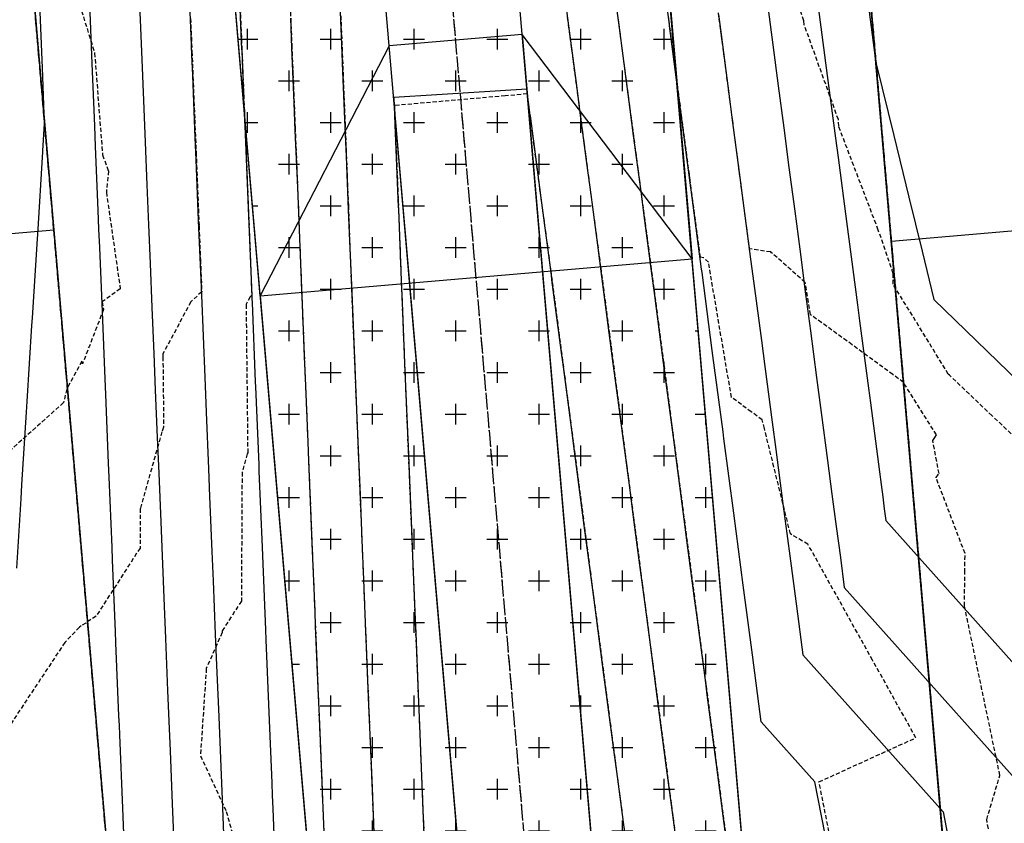
# Model space of a CAD drawing. Extents: x 2220570 to 2223949, y 13766175 to 13774011.
# Drawn here: x 2221524 to 2221584, y 13769880 to 13769929 of the extents above; entities that cross this region are included whole.
import ezdxf

# ---------------------------------------------------------------- set-up
doc = ezdxf.new("R2010")
doc.units = 0
doc.header["$MEASUREMENT"] = 0
doc.linetypes.add('CENTER2', pattern=[1.125, 0.75, -0.125, 0.125, -0.125])
doc.linetypes.add('HIDDEN', pattern=[0.375, 0.25, -0.125])
for name, color, linetype in [('C-U03A-BOUND-PLAT', 13, 'Continuous'), ('C-U03A-DRN', 13, 'Continuous'), ('C-U03A-DRN-CL', 13, 'CENTER2'), ('C-U03A-DRN-CONC-REM-HATCH', 13, 'Continuous'), ('C-U03A-DRN-CONC-REMOVE', 13, 'Continuous'), ('C-U03A-DRN-ERTH', 13, 'Continuous'), ('C-U03A-DRN-EXTENSION', 13, 'Continuous'), ('C-U03A-ESMT-OFFLOT', 13, 'HIDDEN'), ('C-U03A-ESMT-OFFLOT-EXTENSION', 13, 'HIDDEN'), ('C-U03A-STR-SWLK-HATCH', 13, 'Continuous'), ('C-U03B-DRN-CL', 1, 'CENTER2'), ('C-U03B-LOT', 7, 'Continuous'), ('C-U03B-STR-SDWK-HATCH', 244, 'Continuous'), ('C-U03STR-DRN', 13, 'Continuous'), ('C-U03STR-STR-SWLK-HATCH', 13, 'Continuous')]:
    doc.layers.add(name, color=color, linetype=linetype)
pattern_1 = [(50, (5e-10, 0), (7.172601826, -0.6275213498), [0.75, -8.25]), (355, (5e-10, 0), (-1.387513336, 7.521921337), [0.6, -6.6]), (100.45144446, (0.598, -0.052), (5.7850884673, 6.8943999097), [0.63740192, -7.01142112]), (46.1842, (5e-10, 2), (10.6724133067, -1.655192808), [1.125, -12.375]), (96.63563549, (0.889, 1.862), (9.346619457, 9.741186008), [0.95610342, -10.5171376]), (351.18416399, (5e-10, 2), (9.3466194505, 9.741186003), [0.9, -9.90000001]), (21, (1, 1.5), (5.9690705212, -4.0261889067), [0.75, -8.25]), (326, (1, 1.5), (2.4331533192, 7.2515004505), [0.6, -6.6]), (71.45144474, (1.4974, 1.1645), (8.4022237673, 3.225311528), [0.6374019, -7.01142112]), (37.5, (5e-10, 0), (0.12159855317, 3.3289385383), [0, -6.52, 0, -6.7, 0, -6.625]), (7.5, (5e-10, 0), (2.6306953744, 3.9441171188), [0, -3.82, 0, -6.37, 0, -2.525]), (327.5, (-2.23, 0), (5.3382243617, -0.22554871734), [0, -2.5, 0, -7.8, 0, -10.35]), (317.5, (-3.23, 0), (5.8318616934, 1.0010498233), [0, -3.25, 0, -5.18, 0, -7.35])]

# ---------------------------------------------------------------- blocks, each defined once
blk = doc.blocks.new('*U852')
at = {"color": 14, "linetype": 'HIDDEN', "lineweight": -3}
for points, elevation in [([(2221585.584, 13769902.28), (2221582.8, 13769904.913), (2221580.25, 13769907.336), (2221580.179, 13769907.403), (2221576.862, 13769912.807), (2221576.879, 13769913.445), (2221575.978, 13769916.05), (2221573.602, 13769922.271), (2221573.583, 13769922.672), (2221571.536, 13769928.367), (2221571.518, 13769928.598), (2221570.367, 13769932.05)], 834), ([(2221523.938, 13769947.879), (2221524.652, 13769943.572), (2221526.322, 13769940.808), (2221526.389, 13769939.277), (2221526.525, 13769936.172), (2221527.026, 13769933.737), (2221527.293, 13769932.07), (2221528.964, 13769926.666), (2221529.437, 13769920.554), (2221529.792, 13769919.595), (2221529.668, 13769918.311), (2221530.499, 13769912.524), (2221529.414, 13769911.741), (2221529.5, 13769911.288), (2221529.499, 13769911.287), (2221528.242, 13769908.026), (2221528.204, 13769908.175), (2221527.292, 13769906.504), (2221527.104, 13769905.699), (2221521.056, 13769900.274)], 834), ([(2221582.586, 13769880.135), (2221582.482, 13769880.681), (2221583.275, 13769883.335), (2221581.149, 13769893.5), (2221581.17, 13769895.517), (2221581.182, 13769896.648), (2221579.446, 13769901.191), (2221579.445, 13769901.195), (2221579.621, 13769901.434), (2221579.243, 13769903.422), (2221579.367, 13769903.607), (2221579.472, 13769903.762), (2221577.49, 13769906.905), (2221576.852, 13769907.374), (2221574.408, 13769909.169), (2221571.918, 13769910.968), (2221571.588, 13769912.906), (2221569.581, 13769914.689), (2221569.529, 13769914.735), (2221569.529, 13769914.735), (2221568.258, 13769914.914), (2221568.258, 13769914.915), (2221568.086, 13769916.198), (2221567.654, 13769919.482), (2221567.459, 13769920.958), (2221567.228, 13769922.712), (2221566.845, 13769925.622), (2221566.568, 13769927.724), (2221566.254, 13769930.115)], 833), ([(2221534.72, 13769928.741), (2221534.802, 13769926.753), (2221534.879, 13769924.875), (2221534.97, 13769922.663), (2221535.051, 13769920.687), (2221535.143, 13769918.438), (2221535.231, 13769916.288), (2221535.311, 13769914.247), (2221535.389, 13769912.346), (2221534.735, 13769911.739), (2221533.06, 13769908.615), (2221533.059, 13769908.613), (2221533.061, 13769908.431), (2221533.106, 13769904.223), (2221532.999, 13769903.935), (2221531.702, 13769899.34), (2221531.689, 13769896.974), (2221529.055, 13769892.885), (2221528.163, 13769892.3), (2221528.047, 13769892.224), (2221527.176, 13769891.311), (2221523.671, 13769886.022)], 833), ([(2221573.538, 13769877.39), (2221572.421, 13769882.946), (2221578.232, 13769885.588), (2221575.635, 13769890.245), (2221571.758, 13769897.198), (2221570.703, 13769897.826), (2221569.145, 13769904.133), (2221569.014, 13769904.664), (2221568.362, 13769905.142), (2221567.772, 13769905.576), (2221567.171, 13769906.011), (2221565.791, 13769914.121), (2221565.5, 13769914.381), (2221565.492, 13769914.387), (2221565.492, 13769914.388), (2221565.309, 13769914.414), (2221565.307, 13769914.414), (2221564.696, 13769918.99), (2221564.659, 13769919.268), (2221564.643, 13769919.393), (2221564.017, 13769924.143), (2221564.01, 13769924.195), (2221563.853, 13769925.391), (2221563.367, 13769929.075)], 832), ([(2221537.604, 13769931.603), (2221537.797, 13769926.872), (2221537.801, 13769926.783), (2221537.949, 13769923.159), (2221537.998, 13769921.95), (2221538, 13769921.915), (2221538.196, 13769917.137), (2221538.203, 13769916.955), (2221538.381, 13769912.408), (2221538.392, 13769912.134), (2221538.297, 13769912.046), (2221538.055, 13769911.594), (2221538.053, 13769911.59), (2221538.053, 13769911.564), (2221538.149, 13769902.688), (2221538.123, 13769902.619), (2221537.809, 13769901.509), (2221537.768, 13769893.79), (2221536.614, 13769891.998), (2221536.606, 13769891.904), (2221535.663, 13769889.744), (2221535.311, 13769884.506), (2221536.863, 13769881.173), (2221537.188, 13769879.988)], 832), ([(2221567.404, 13769875.497), (2221566.215, 13769884.539), (2221566.04, 13769885.869), (2221564.918, 13769894.398), (2221564.676, 13769896.24), (2221563.622, 13769904.256), (2221563.312, 13769906.612), (2221562.325, 13769914.114), (2221562.325, 13769914.115), (2221562.325, 13769914.115), (2221562.136, 13769915.508), (2221561.667, 13769919.015), (2221561.464, 13769920.538), (2221561.019, 13769923.916), (2221560.799, 13769925.565), (2221560.37, 13769928.817)], 831), ([(2221540.667, 13769930.25), (2221540.794, 13769927.13), (2221540.861, 13769925.431), (2221540.994, 13769922.191), (2221541.056, 13769920.611), (2221541.193, 13769917.251), (2221541.248, 13769915.794), (2221541.384, 13769912.312), (2221541.383, 13769912.31), (2221541.383, 13769912.31), (2221541.491, 13769909.691), (2221541.792, 13769902.375), (2221541.88, 13769900.225), (2221542.201, 13769892.44), (2221542.27, 13769890.758), (2221542.609, 13769882.505), (2221542.659, 13769881.292), (2221543.018, 13769872.57)], 831), ([(2221561.533, 13769874.166), (2221560.517, 13769881.896), (2221560.237, 13769884.024), (2221559.153, 13769892.268), (2221558.94, 13769893.883), (2221557.789, 13769902.64), (2221557.644, 13769903.741), (2221556.425, 13769913.012), (2221556.347, 13769913.599), (2221556.347, 13769913.599), (2221556.346, 13769913.6), (2221555.703, 13769918.349), (2221555.683, 13769918.499), (2221555.032, 13769923.379), (2221555.03, 13769923.4), (2221554.921, 13769924.214), (2221553.601, 13769924.098), (2221546.952, 13769923.514), (2221546.982, 13769922.727), (2221546.983, 13769922.707), (2221547.172, 13769917.91), (2221547.178, 13769917.766), (2221547.351, 13769913.099), (2221547.362, 13769912.826), (2221547.362, 13769912.826), (2221547.361, 13769912.825), (2221547.728, 13769903.895), (2221547.77, 13769902.89), (2221548.118, 13769894.429), (2221548.178, 13769892.955), (2221548.507, 13769884.962), (2221548.587, 13769883.02), (2221548.897, 13769875.496)], 829)]:
    blk.add_lwpolyline(points, dxfattribs=dict(at, elevation=elevation))
at = {"color": 1, "linetype": 'HIDDEN', "lineweight": -3, "elevation": 830}
for points in [[(2221563.96, 13769878.696), (2221563.226, 13769884.282), (2221562.596, 13769889.068), (2221561.929, 13769894.14), (2221561.232, 13769899.44), (2221560.633, 13769903.998), (2221559.868, 13769909.812), (2221559.336, 13769913.857), (2221559.336, 13769913.857), (2221559.335, 13769913.858), (2221558.92, 13769916.928), (2221558.675, 13769918.757), (2221558.248, 13769921.958), (2221558.024, 13769923.658), (2221557.58, 13769926.986), (2221557.373, 13769928.559), (2221556.912, 13769932.015)], [(2221543.73, 13769928.897), (2221543.792, 13769927.389), (2221543.922, 13769924.079), (2221543.989, 13769922.449), (2221544.114, 13769919.261), (2221544.186, 13769917.509), (2221544.299, 13769914.446), (2221544.373, 13769912.569), (2221544.372, 13769912.568), (2221544.372, 13769912.568), (2221544.609, 13769906.793), (2221544.781, 13769902.633), (2221544.999, 13769897.327), (2221545.189, 13769892.698), (2221545.389, 13769887.86), (2221545.598, 13769882.763), (2221545.778, 13769878.394)]]:
    blk.add_lwpolyline(points, dxfattribs=at)

msp = doc.modelspace()

# ---------------------------------------------------------------- hatches: boundary and pattern name
at = {"layer": 'C-U03A-DRN-CONC-REM-HATCH'}
h = msp.add_hatch(dxfattribs=at)
h.set_pattern_fill('CROSS', color=256, scale=10)
h.paths.add_polyline_path([(2221554.614, 13769927.779), (2221546.643, 13769927.092), (2221538.902, 13769912.096), (2221564.806, 13769914.328)])
at = {"layer": 'C-U03A-DRN-ERTH'}
h = msp.add_hatch(dxfattribs=at)
h.set_pattern_fill('CROSS', color=256, scale=10)
h.paths.add_polyline_path([(2221564.806, 13769914.328), (2221538.902, 13769912.096), (2221551.521, 13769765.64), (2221577.425, 13769767.872)])
at = {"layer": 'C-U03A-DRN-EXTENSION'}
h = msp.add_hatch(dxfattribs=at)
h.set_pattern_fill('CROSS', color=244, scale=10)
edge = h.paths.add_edge_path()
edge.add_line((2221570.021, 13770087.57), (2221556.712, 13770109.905))
edge.add_line((2221556.712, 13770109.905), (2221541.321, 13770100.734))
edge.add_arc((2221558.214, 13770072.385), 33, 120.79034, 184.92443)
edge.add_line((2221525.336, 13770069.553), (2221538.902, 13769912.096))
edge.add_line((2221538.902, 13769912.096), (2221564.806, 13769914.328))
edge.add_line((2221564.806, 13769914.328), (2221551.24, 13770071.785))
edge.add_arc((2221558.214, 13770072.385), 7, 120.79034, 184.92443, ccw=False)
edge.add_line((2221554.63, 13770078.399), (2221570.021, 13770087.57))
at = {"layer": 'C-U03A-STR-SWLK-HATCH'}
h = msp.add_hatch(dxfattribs=at)
h.set_pattern_fill('AR-CONC', color=256)
h.set_pattern_definition(pattern_1)
edge = h.paths.add_edge_path()
edge.add_arc((2221792.751, 13768815.199), 170, 210.15342, 231.09324, ccw=False)
edge.add_line((2221645.755, 13768729.805), (2221441.939, 13769080.651))
edge.add_arc((2221428.969, 13769073.116), 15, 30.15342, 73.78289)
edge.add_arc((2221448.518, 13769140.331), 55, 174.68027, 253.78289, ccw=False)
edge.add_line((2221393.755, 13769145.43), (2221399.694, 13769150.614))
edge.add_arc((2221443.917, 13769142.287), 45, 144.61698, 169.33541, ccw=False)
edge.add_line((2221407.228, 13769168.343), (2221405.799, 13769174.973))
edge.add_arc((2221448.062, 13769141.295), 54.041, 89.17309, 141.44977, ccw=False)
edge.add_arc((2221448.931, 13769210.33), 15, 269.66235, 313.29183)
edge.add_line((2221459.217, 13769199.412), (2221653.005, 13769381.977))
edge.add_arc((2221481.569, 13769563.95), 250.009, 313.29218, 325.40084)
edge.add_line((2221687.363, 13769421.987), (2221695.863, 13769425.719))
edge.add_arc((2221481.576, 13769563.944), 255, 327.17606, 340.2271)
edge.add_line((2221721.542, 13769477.679), (2221719.501, 13769487.185))
edge.add_arc((2221481.576, 13769563.944), 250, 342.1192, 364.92443)
edge.add_line((2221730.654, 13769585.405), (2221721.044, 13769696.939))
edge.add_arc((2221706.099, 13769695.651), 15, 4.92443, 94.92443)
edge.add_line((2221704.812, 13769710.596), (2221595.218, 13769701.153))
edge.add_line((2221595.218, 13769701.153), (2221595.647, 13769696.172))
edge.add_line((2221595.647, 13769696.172), (2221705.241, 13769705.615))
edge.add_arc((2221706.099, 13769695.651), 10, 4.92443, 94.92443, ccw=False)
edge.add_line((2221716.062, 13769696.51), (2221725.672, 13769584.975))
edge.add_arc((2221481.576, 13769563.944), 245, -17.8808, 4.92443, ccw=False)
edge.add_line((2221714.742, 13769488.72), (2221716.837, 13769479.371))
edge.add_arc((2221481.576, 13769563.944), 250, 327.19184, 340.2271, ccw=False)
edge.add_line((2221691.699, 13769428.487), (2221683.286, 13769424.882))
edge.add_arc((2221481.556, 13769563.964), 245.028, 313.29213, 325.41589, ccw=False)
edge.add_line((2221649.576, 13769385.616), (2221457.216, 13769204.396))
edge.add_arc((2221446.93, 13769215.314), 15, 271.21348, 313.29183, ccw=False)
edge.add_arc((2221448.518, 13769140.331), 60, 91.21348, 143.28689)
edge.add_line((2221400.42, 13769176.199), (2221401.891, 13769169.376))
edge.add_arc((2221443.917, 13769142.287), 50, 147.19474, 167.30427)
edge.add_line((2221395.139, 13769153.275), (2221389, 13769147.916))
edge.add_arc((2221448.518, 13769140.331), 60, 172.73739, 252.23176)
edge.add_arc((2221425.631, 13769068.909), 15, 30.15342, 72.23176, ccw=False)
edge.add_line((2221438.601, 13769076.443), (2221641.431, 13768727.293))
edge.add_arc((2221792.751, 13768815.199), 175, 210.15342, 231.14461)
edge.add_line((2221682.964, 13768678.921), (2221685.982, 13768682.91))
edge = h.paths.add_edge_path()
edge.add_arc((2221900.026, 13769000.799), 325, 45.3078, 61.92976)
edge.add_line((2222052.956, 13769287.57), (2221987.026, 13769322.73))
edge.add_arc((2221991.731, 13769331.553), 10, 151.92976, 241.92976, ccw=False)
edge.add_line((2221982.907, 13769336.259), (2222011.974, 13769390.764))
edge.add_arc((2222078.152, 13769355.473), 75, 100.43543, 151.92976, ccw=False)
edge.add_line((2222064.568, 13769429.232), (2222147.921, 13769444.584))
edge.add_arc((2222149.732, 13769434.749), 10, 40.43543, 100.43543, ccw=False)
edge.add_arc((2222203.012, 13769480.151), 60, 220.43543, 520.43543)
edge.add_arc((2222137.053, 13769503.591), 10, 280.43543, 340.43543, ccw=False)
edge.add_line((2222138.865, 13769493.757), (2222055.511, 13769478.405))
edge.add_arc((2222078.152, 13769355.473), 125, 100.43543, 151.92976)
edge.add_line((2221967.856, 13769414.292), (2221938.789, 13769359.786))
edge.add_arc((2221929.965, 13769364.492), 10, 241.92976, 331.92976, ccw=False)
edge.add_line((2221925.26, 13769355.668), (2221760.686, 13769443.433))
edge.add_arc((2221765.391, 13769452.256), 10, 158.51921, 241.92976, ccw=False)
edge.add_arc((2221481.576, 13769563.944), 295, 338.51921, 364.92443)
edge.add_line((2221775.487, 13769589.267), (2221765.878, 13769700.802))
edge.add_arc((2221775.841, 13769701.66), 10, 94.92443, 184.92443, ccw=False)
edge.add_line((2221774.982, 13769711.623), (2221835.693, 13769716.854))
edge.add_arc((2221790.626, 13770239.916), 525, 274.92443, 280.43543)
edge.add_line((2221885.718, 13769723.6), (2222337.583, 13769806.822))
edge.add_arc((2222415.481, 13769385.678), 428.288, 98.04068, 100.4795, ccw=False)
edge.add_line((2222355.574, 13769809.755), (2222354.856, 13769814.708))
edge.add_arc((2222416.725, 13769378.706), 440.369, 98.07629, 100.47311)
edge.add_line((2222336.677, 13769811.739), (2221884.812, 13769728.517))
edge.add_arc((2221790.626, 13770239.916), 520, 274.92443, 280.43543, ccw=False)
edge.add_line((2221835.263, 13769721.836), (2221774.553, 13769716.605))
edge.add_arc((2221775.841, 13769701.66), 15, 94.92443, 184.92443)
edge.add_line((2221760.896, 13769700.373), (2221770.506, 13769588.838))
edge.add_arc((2221481.576, 13769563.944), 290, -21.48079, 4.92443, ccw=False)
edge.add_arc((2221765.391, 13769452.256), 15, 158.51921, 241.92976)
edge.add_line((2221758.333, 13769439.021), (2221922.907, 13769351.256))
edge.add_arc((2221929.965, 13769364.492), 15, 241.92976, 331.92976)
edge.add_line((2221943.201, 13769357.434), (2221972.268, 13769411.939))
edge.add_arc((2222078.152, 13769355.473), 120, 100.43543, 151.92976, ccw=False)
edge.add_line((2222056.417, 13769473.488), (2222139.77, 13769488.84))
edge.add_arc((2222137.053, 13769503.591), 15, 280.43543, 340.43543)
edge.add_arc((2222203.012, 13769480.151), 55, -139.56457, 160.43543, ccw=False)
edge.add_arc((2222149.732, 13769434.749), 15, 40.43543, 100.43543)
edge.add_line((2222147.015, 13769449.501), (2222063.662, 13769434.15))
edge.add_arc((2222078.152, 13769355.473), 80, 100.43543, 151.92976)
edge.add_line((2222007.563, 13769393.117), (2221978.496, 13769338.612))
edge.add_arc((2221991.731, 13769331.553), 15, 151.92976, 241.92976)
edge.add_line((2221984.673, 13769318.318), (2222050.604, 13769283.158))
edge.add_arc((2221900.026, 13769000.799), 320, 45.3245, 61.92976, ccw=False)
edge.add_line((2222125.015, 13769228.351), (2222128.598, 13769231.84))
edge = h.paths.add_edge_path()
edge.add_line((2221710.131, 13768714.83), (2221713.15, 13768718.821))
edge.add_arc((2221792.751, 13768815.199), 125, 210.15342, 230.44592, ccw=False)
edge.add_line((2221684.666, 13768752.409), (2221464.294, 13769131.755))
edge.add_arc((2221472.941, 13769136.778), 10, 133.29183, 210.15342, ccw=False)
edge.add_line((2221466.083, 13769144.057), (2221534.874, 13769208.863))
edge.add_arc((2221541.731, 13769201.584), 10, 43.29183, 133.29183, ccw=False)
edge.add_line((2221549.01, 13769208.442), (2221553.934, 13769203.215))
edge.add_arc((2221717.705, 13769357.501), 225, 223.29183, 241.92976)
edge.add_line((2221611.83, 13769158.967), (2221644.955, 13769141.302))
edge.add_arc((2221640.25, 13769132.478), 10, -28.05427, 61.92976, ccw=False)
edge.add_arc((2221702.052, 13769099.542), 60.031, 151.94541, 424.26803)
edge.add_line((2221728.115, 13769153.62), (2221635.358, 13769203.086))
edge.add_arc((2221717.705, 13769357.501), 175, 223.29183, 241.92976, ccw=False)
edge.add_line((2221590.327, 13769237.501), (2221585.403, 13769242.727))
edge.add_arc((2221592.682, 13769249.584), 10, 133.29183, 223.29183, ccw=False)
edge.add_line((2221585.825, 13769256.863), (2221683.862, 13769349.222))
edge.add_arc((2221481.576, 13769563.944), 295, 313.29183, 325.34032)
edge.add_arc((2221732.452, 13769390.49), 10, 61.92976, 145.34032, ccw=False)
edge.add_line((2221737.158, 13769399.314), (2222029.429, 13769243.451))
edge.add_arc((2221900.026, 13769000.799), 275, 45.50207, 61.92976, ccw=False)
edge.add_line((2222092.769, 13769196.95), (2222096.352, 13769200.439))
edge.add_arc((2221900.026, 13769000.799), 280, 45.47952, 61.92976)
edge.add_line((2222031.781, 13769247.863), (2221739.511, 13769403.726))
edge.add_arc((2221732.452, 13769390.49), 15, 61.92976, 145.34032)
edge.add_arc((2221481.576, 13769563.944), 290, 313.29183, 325.34032, ccw=False)
edge.add_line((2221680.434, 13769352.862), (2221582.396, 13769260.502))
edge.add_arc((2221592.682, 13769249.584), 15, 133.29183, 223.29183)
edge.add_line((2221581.764, 13769239.299), (2221586.688, 13769234.072))
edge.add_arc((2221717.705, 13769357.501), 180, 223.29183, 241.92976)
edge.add_line((2221633.005, 13769198.674), (2221725.856, 13769149.158))
edge.add_arc((2221702.052, 13769099.542), 55.031, -208.05461, 64.3703, ccw=False)
edge.add_arc((2221640.25, 13769132.478), 15, 331.94625, 421.92955)
edge.add_line((2221647.308, 13769145.714), (2221614.183, 13769163.379))
edge.add_arc((2221717.705, 13769357.501), 220, 223.29183, 241.92976, ccw=False)
edge.add_line((2221557.573, 13769206.643), (2221552.649, 13769211.87))
edge.add_arc((2221541.731, 13769201.584), 15, 43.29183, 133.29183)
edge.add_line((2221531.445, 13769212.502), (2221462.655, 13769147.696))
edge.add_arc((2221472.941, 13769136.778), 15, 133.29183, 210.15342)
edge.add_line((2221459.97, 13769129.243), (2221680.342, 13768749.897))
edge.add_arc((2221792.751, 13768815.199), 130, 210.15342, 230.53999)
edge = h.paths.add_edge_path()
edge.add_arc((2222423.618, 13769339.678), 525, 98.23694, 100.43543)
edge.add_line((2222328.526, 13769855.995), (2222166.021, 13769826.065))
edge.add_arc((2222164.21, 13769835.9), 10, 190.43543, 280.43543, ccw=False)
edge.add_line((2222154.375, 13769834.089), (2222139.037, 13769917.372))
edge.add_arc((2222148.871, 13769919.183), 10, 130.43543, 190.43543, ccw=False)
edge.add_arc((2222103.47, 13769972.463), 60, 310.43543, 610.43543)
edge.add_arc((2222080.029, 13769906.505), 10, 10.43543, 70.43543, ccw=False)
edge.add_line((2222089.864, 13769908.316), (2222105.202, 13769825.032))
edge.add_arc((2222095.368, 13769823.221), 10, -79.56457, 10.43543, ccw=False)
edge.add_line((2222097.179, 13769813.387), (2221876.661, 13769772.773))
edge.add_arc((2221790.626, 13770239.916), 475, 274.92443, 280.43543, ccw=False)
edge.add_line((2221831.401, 13769766.67), (2221770.69, 13769761.439))
edge.add_arc((2221769.832, 13769771.402), 10, 184.92443, 274.92443, ccw=False)
edge.add_line((2221759.869, 13769770.544), (2221749.568, 13769890.101))
edge.add_line((2221749.568, 13769890.101), (2221744.586, 13769889.671))
edge.add_line((2221744.586, 13769889.671), (2221754.887, 13769770.114))
edge.add_arc((2221769.832, 13769771.402), 15, 184.92443, 274.92443)
edge.add_line((2221771.119, 13769756.457), (2221831.83, 13769761.688))
edge.add_arc((2221790.626, 13770239.916), 480, 274.92443, 280.43543)
edge.add_line((2221877.567, 13769767.856), (2222098.085, 13769808.469))
edge.add_arc((2222095.368, 13769823.221), 15, 280.43543, 370.43543)
edge.add_line((2222110.12, 13769825.938), (2222094.781, 13769909.221))
edge.add_arc((2222080.029, 13769906.505), 15, 10.43543, 70.43543)
edge.add_arc((2222103.47, 13769972.463), 55, -49.56457, 250.43543, ccw=False)
edge.add_arc((2222148.871, 13769919.183), 15, 130.43543, 190.43543)
edge.add_line((2222134.119, 13769916.467), (2222149.458, 13769833.183))
edge.add_arc((2222164.21, 13769835.9), 15, 190.43543, 280.43543)
edge.add_line((2222166.927, 13769821.148), (2222329.432, 13769851.077))
edge.add_arc((2222423.618, 13769339.678), 520, 98.23694, 100.43543, ccw=False)
edge.add_line((2222349.119, 13769854.314), (2222348.403, 13769859.262))
edge = h.paths.add_edge_path()
edge.add_line((2221704.734, 13769886.238), (2221715.035, 13769766.681))
edge.add_arc((2221700.09, 13769765.393), 15, -85.07557, 4.92443, ccw=False)
edge.add_line((2221701.378, 13769750.448), (2221591.784, 13769741.006))
edge.add_line((2221591.784, 13769741.006), (2221591.355, 13769745.987))
edge.add_line((2221591.355, 13769745.987), (2221700.949, 13769755.43))
edge.add_arc((2221700.09, 13769765.393), 10, 274.92443, 364.92443)
edge.add_line((2221710.053, 13769766.251), (2221699.752, 13769885.809))
edge.add_line((2221699.752, 13769885.809), (2221704.734, 13769886.238))
at = {"layer": 'C-U03B-STR-SDWK-HATCH'}
h = msp.add_hatch(dxfattribs=at)
h.set_pattern_fill('AR-CONC', color=256)
h.set_pattern_definition(pattern_1)
edge = h.paths.add_edge_path()
edge.add_arc((2221303.293, 13770246.423), 10, 28.73169, 120.79034, ccw=False)
edge.add_arc((2221158.608, 13770167.106), 175, 4.92443, 28.73169, ccw=False)
edge.add_line((2221332.962, 13770182.129), (2221349.654, 13769988.399))
edge.add_arc((2221339.69, 13769987.54), 10, -83.6303, 4.92443, ccw=False)
edge.add_arc((2221365.762, 13769753.991), 225, 96.3697, 120.79034)
edge.add_line((2221250.585, 13769947.276), (2221090.101, 13769851.645))
edge.add_arc((2221084.982, 13769860.236), 10, 250.68823, 300.79034, ccw=False)
edge.add_arc((2221061.833, 13769794.175), 60, 70.68823, 260.89245)
edge.add_arc((2221050.752, 13769725.057), 10, 30.79034, 80.89245, ccw=False)
edge.add_line((2221059.343, 13769730.176), (2221157.319, 13769565.757))
edge.add_arc((2221148.728, 13769560.638), 10, -59.20966, 30.79034, ccw=False)
edge.add_line((2221153.847, 13769552.047), (2221048.355, 13769489.185))
edge.add_line((2221048.355, 13769489.185), (2221050.914, 13769484.89))
edge.add_line((2221050.914, 13769484.89), (2221156.407, 13769547.752))
edge.add_arc((2221148.728, 13769560.638), 15, 300.79034, 390.79034)
edge.add_line((2221161.614, 13769568.316), (2221063.638, 13769732.735))
edge.add_arc((2221050.752, 13769725.057), 15, 30.79034, 80.89245)
edge.add_arc((2221061.833, 13769794.175), 55, 70.68823, 260.89245, ccw=False)
edge.add_arc((2221084.982, 13769860.236), 15, 250.68823, 300.79034)
edge.add_line((2221092.661, 13769847.35), (2221253.145, 13769942.981))
edge.add_arc((2221365.762, 13769753.991), 220, 96.3697, 120.79034, ccw=False)
edge.add_arc((2221339.69, 13769987.54), 15, 276.3697, 364.92443)
edge.add_line((2221354.635, 13769988.828), (2221337.943, 13770182.558))
edge.add_arc((2221158.608, 13770167.106), 180, 4.92443, 28.73169)
edge.add_arc((2221303.293, 13770246.423), 15, 28.73169, 120.79034)
edge.add_line((2221295.615, 13770259.309), (2220961.093, 13770059.971))
edge.add_arc((2220968.771, 13770047.085), 15, 120.79034, 174.88905)
edge.add_arc((2220899.05, 13770053.321), 55, 184.99963, 354.88905, ccw=False)
edge.add_line((2220844.259, 13770048.528), (2220849.072, 13770054.807))
edge.add_arc((2220903.756, 13770052.898), 54.717, 165.47695, 178.00108, ccw=False)
edge.add_line((2220850.787, 13770066.62), (2220848.668, 13770075.381))
edge.add_arc((2220899.05, 13770053.321), 55, 55.22211, 156.35327, ccw=False)
edge.add_arc((2220938.978, 13770110.817), 15, 235.22211, 300.79034)
edge.add_line((2220946.656, 13770097.931), (2221406.448, 13770371.917))
edge.add_line((2221406.448, 13770371.917), (2221421.917, 13770381.135))
edge.add_line((2221421.917, 13770381.135), (2221419.357, 13770385.43))
edge.add_line((2221419.357, 13770385.43), (2221403.888, 13770376.212))
edge.add_line((2221403.888, 13770376.212), (2220944.097, 13770102.226))
edge.add_arc((2220938.978, 13770110.817), 10, 235.22211, 300.79034, ccw=False)
edge.add_arc((2220899.05, 13770053.321), 60, 55.22211, 156.92825)
edge.add_line((2220843.849, 13770076.834), (2220846.026, 13770067.932))
edge.add_arc((2220899.05, 13770053.321), 55, 164.59446, 176.54948)
edge.add_line((2220844.149, 13770056.631), (2220839.137, 13770050.091))
edge.add_arc((2220899.05, 13770053.321), 60, 183.0857, 354.88905)
edge.add_arc((2220968.771, 13770047.085), 10, 120.79034, 174.88905, ccw=False)
edge.add_line((2220963.652, 13770055.675), (2221298.174, 13770255.014))
edge = h.paths.add_edge_path(flags=17)
edge.add_line((2221371.258, 13769795.896), (2221360.647, 13769919.055))
edge.add_arc((2221345.702, 13769917.767), 15, 4.92443, 96.98307)
edge.add_arc((2221365.762, 13769753.991), 180, 96.98307, 120.79034)
edge.add_line((2221273.62, 13769908.619), (2221088.565, 13769798.347))
edge.add_arc((2221096.244, 13769785.461), 15, 120.79034, 210.79034)
edge.add_line((2221083.358, 13769777.782), (2221195.976, 13769588.792))
edge.add_arc((2221208.861, 13769596.471), 15, 210.79034, 300.79034)
edge.add_line((2221216.54, 13769583.585), (2221392.37, 13769688.361))
edge.add_arc((2221384.692, 13769701.246), 15, 300.79034, 388.88984)
edge.add_arc((2221590.446, 13769814.781), 220, 184.92443, 208.88984, ccw=False)
edge = h.paths.add_edge_path(flags=16)
edge.add_arc((2221096.244, 13769785.461), 10, 120.79034, 210.79034, ccw=False)
edge.add_line((2221091.125, 13769794.051), (2221276.18, 13769904.324))
edge.add_arc((2221365.762, 13769753.991), 175, 96.98307, 120.79034, ccw=False)
edge.add_arc((2221345.702, 13769917.767), 10, 4.92443, 96.98307, ccw=False)
edge.add_line((2221355.665, 13769918.625), (2221366.276, 13769795.467))
edge.add_arc((2221590.446, 13769814.781), 225, 184.92443, 208.88984)
edge.add_arc((2221384.692, 13769701.246), 10, -59.20966, 28.88984, ccw=False)
edge.add_line((2221389.811, 13769692.656), (2221213.98, 13769587.88))
edge.add_arc((2221208.861, 13769596.471), 10, 210.79034, 300.79034, ccw=False)
edge.add_line((2221200.271, 13769591.352), (2221087.653, 13769780.342))
edge = h.paths.add_edge_path(flags=0)
edge.add_arc((2221096.244, 13769785.461), 5, 120.79034, 210.79034, ccw=False)
edge.add_line((2221093.684, 13769789.756), (2221278.739, 13769900.029))
edge.add_arc((2221365.762, 13769753.991), 170, 96.98307, 120.79034, ccw=False)
edge.add_arc((2221345.702, 13769917.767), 5, 4.92443, 96.98307, ccw=False)
edge.add_line((2221350.684, 13769918.196), (2221361.295, 13769795.038))
edge.add_arc((2221590.446, 13769814.781), 230, 184.92443, 208.88984)
edge.add_arc((2221384.692, 13769701.246), 5, -59.20966, 28.88984, ccw=False)
edge.add_line((2221387.251, 13769696.951), (2221211.421, 13769592.176))
edge.add_arc((2221208.861, 13769596.471), 5, 210.79034, 300.79034, ccw=False)
edge.add_line((2221204.566, 13769593.911), (2221091.949, 13769782.901))
edge = h.paths.add_edge_path()
edge.add_arc((2221158.608, 13770167.106), 225, 4.92443, 29.34506)
edge.add_arc((2221363.453, 13770282.272), 10, 120.79034, 209.34506, ccw=False)
edge.add_line((2221358.335, 13770290.863), (2221358.335, 13770290.863))
edge.add_line((2221358.335, 13770290.863), (2221444.952, 13770342.478))
edge.add_line((2221444.952, 13770342.478), (2221442.393, 13770346.773))
edge.add_line((2221442.393, 13770346.773), (2221355.775, 13770295.158))
edge.add_arc((2221363.453, 13770282.272), 15, 120.79034, 209.34506)
edge.add_arc((2221158.608, 13770167.106), 220, 4.92443, 29.34506, ccw=False)
edge.add_line((2221377.796, 13770185.992), (2221411.11, 13769799.33))
edge.add_arc((2221590.446, 13769814.781), 180, 184.92443, 209.24263)
edge.add_arc((2221446.474, 13769734.177), 15, 209.24263, 291.12327)
edge.add_arc((2221531.162, 13769514.968), 220, 94.92443, 111.12327, ccw=False)
edge.add_line((2221512.277, 13769734.155), (2221591.784, 13769741.006))
edge.add_line((2221591.784, 13769741.006), (2221591.355, 13769745.987))
edge.add_line((2221591.355, 13769745.987), (2221511.848, 13769739.137))
edge.add_arc((2221531.162, 13769514.968), 225, 94.92443, 111.12327)
edge.add_arc((2221446.474, 13769734.177), 10, 209.24263, 291.12327, ccw=False)
edge.add_arc((2221590.446, 13769814.781), 175, 184.92443, 209.24263, ccw=False)
edge.add_line((2221416.092, 13769799.759), (2221382.777, 13770186.421))
h.paths.add_polyline_path([(2221595.411, 13770484.518), (2221592.868, 13770488.823), (2221479.49, 13770421.263), (2221482.05, 13770416.967)])
h.paths.add_polyline_path([(2221618.298, 13770445.773), (2221615.755, 13770450.078), (2221502.526, 13770382.606), (2221505.085, 13770378.31)])
edge = h.paths.add_edge_path()
edge.add_arc((2221945.934, 13770285.963), 55, -149.20966, 120.79034, ccw=False)
edge.add_arc((2221885.801, 13770250.131), 15, 30.79034, 120.79034)
edge.add_line((2221878.123, 13770263.016), (2221653.536, 13770129.187))
edge.add_line((2221653.536, 13770129.187), (2221656.095, 13770124.892))
edge.add_line((2221656.095, 13770124.892), (2221880.682, 13770258.721))
edge.add_arc((2221885.801, 13770250.131), 10, 30.79034, 120.79034, ccw=False)
edge.add_arc((2221945.934, 13770285.963), 60, 210.79034, 480.79034)
edge.add_line((2221915.22, 13770337.506), (2221630.5, 13770167.844))
edge.add_line((2221630.5, 13770167.844), (2221633.06, 13770163.549))
edge.add_line((2221633.06, 13770163.549), (2221917.78, 13770333.211))
edge = h.paths.add_edge_path()
edge.add_arc((2221176.574, 13769486.433), 28, 155.56228, 170.78514)
edge.add_line((2221148.936, 13769490.917), (2221249.453, 13769550.814))
edge.add_line((2221249.453, 13769550.814), (2221441.58, 13769665.301))
edge.add_arc((2221531.162, 13769514.968), 175, 94.92443, 120.79034, ccw=False)
edge.add_line((2221516.14, 13769689.322), (2221595.647, 13769696.172))
edge.add_line((2221595.647, 13769696.172), (2221595.218, 13769701.153))
edge.add_line((2221595.218, 13769701.153), (2221515.711, 13769694.303))
edge.add_arc((2221531.162, 13769514.968), 180, 94.92443, 120.79034)
edge.add_line((2221439.02, 13769669.596), (2221246.893, 13769555.109))
edge.add_line((2221246.893, 13769555.109), (2221151.083, 13769498.016))
edge = h.paths.add_edge_path()
edge.add_arc((2221106.132, 13769444.457), 28, 70.79554, 86.01839)
edge.add_line((2221108.077, 13769472.389), (2221071.104, 13769450.358))
edge.add_line((2221071.104, 13769450.358), (2221073.664, 13769446.063))
edge.add_line((2221073.664, 13769446.063), (2221115.343, 13769470.899))
at = {"layer": 'C-U03STR-STR-SWLK-HATCH'}
h = msp.add_hatch(dxfattribs=at)
h.set_pattern_fill('AR-CONC', color=256)
h.set_pattern_definition([(50, (2221573.427, 13770151.2956), (7.1726, -0.62752), [0.75, -8.25]), (355, (2221573.427, 13770151.2956), (-1.38751, 7.52192), [0.6, -6.6]), (100.4514, (2221574.0245, 13770151.243), (5.78509, 6.8944), [0.6374, -7.01142]), (46.1842, (2221573.427, 13770153.296), (10.67241, -1.6552), [1.125, -12.375]), (96.6356, (2221574.316, 13770153.158), (9.34662, 9.7412), [0.9561, -10.51714]), (351.184, (2221573.427, 13770153.296), (9.3466, 9.7412), [0.9, -9.9]), (21, (2221574.427, 13770152.7956), (5.96907, -4.02619), [0.75, -8.25]), (326, (2221574.427, 13770152.7956), (2.43315, 7.2515), [0.6, -6.6]), (71.4514, (2221574.924, 13770152.46), (8.40222, 3.22531), [0.6374, -7.01142]), (37.5, (2221573.4267, 13770151.2956), (0.121599, 3.328939), [0, -6.52, 0, -6.7, 0, -6.625]), (7.5, (2221573.4267, 13770151.2956), (2.630695, 3.944117), [0, -3.82, 0, -6.37, 0, -2.525]), (327.5, (2221571.1967, 13770151.2956), (5.338224, -0.225549), [0, -2.5, 0, -7.8, 0, -10.35]), (317.5, (2221570.1967, 13770151.2956), (5.83186, 1.00105), [0, -3.25, 0, -5.18, 0, -7.35])])
edge = h.paths.add_edge_path()
edge.add_line((2221585.469, 13770135.97), (2221589.764, 13770138.531))
edge.add_line((2221589.764, 13770138.531), (2221588.956, 13770139.887))
edge.add_line((2221588.956, 13770139.887), (2221578.134, 13770148.28))
edge.add_line((2221578.134, 13770148.28), (2221462.957, 13770341.566))
edge.add_arc((2221450.071, 13770333.887), 15, 30.79034, 120.79034)
edge.add_line((2221442.393, 13770346.773), (2221444.952, 13770342.478))
edge.add_arc((2221450.071, 13770333.887), 10, 30.79034, 120.79034, ccw=False)
edge.add_line((2221458.662, 13770339.006), (2221573.839, 13770145.721))
edge.add_line((2221573.839, 13770145.721), (2221584.661, 13770137.327))
edge.add_line((2221584.661, 13770137.327), (2221585.469, 13770135.97))
edge = h.paths.add_edge_path()
edge.add_line((2221610.927, 13770103.015), (2221606.631, 13770100.457))
edge.add_line((2221606.631, 13770100.457), (2221607.44, 13770099.1))
edge.add_line((2221607.44, 13770099.1), (2221609.671, 13770085.587))
edge.add_line((2221609.671, 13770085.587), (2221674.285, 13769977.156))
edge.add_arc((2221523.952, 13769887.574), 175, 4.92443, 30.79034, ccw=False)
edge.add_line((2221698.306, 13769902.596), (2221699.752, 13769885.809))
edge.add_line((2221699.752, 13769885.809), (2221704.734, 13769886.238))
edge.add_line((2221704.734, 13769886.238), (2221703.287, 13769903.025))
edge.add_arc((2221523.952, 13769887.574), 180, 4.92443, 30.79034)
edge.add_line((2221678.58, 13769979.715), (2221613.967, 13770088.147))
edge.add_line((2221613.967, 13770088.147), (2221611.735, 13770101.659))
edge.add_line((2221611.735, 13770101.659), (2221610.927, 13770103.015))

# ---------------------------------------------------------------- linework, layer by layer
at = {"color": 2, "linetype": 'Continuous', "lineweight": -3}
for points, elevation in [([(2221570.04, 13769970.082), (2221570.589, 13769965.916), (2221570.686, 13769965.181), (2221571.247, 13769960.921), (2221571.332, 13769960.278), (2221571.905, 13769955.926), (2221571.978, 13769955.375), (2221572.564, 13769950.929), (2221572.624, 13769950.47), (2221573.222, 13769945.93), (2221573.271, 13769945.564), (2221573.881, 13769940.931), (2221573.917, 13769940.657), (2221574.54, 13769935.93), (2221574.564, 13769935.748), (2221575.199, 13769930.928), (2221575.211, 13769930.838), (2221575.838, 13769926.079), (2221575.872, 13769925.939), (2221576.906, 13769921.719), (2221577.811, 13769918.029), (2221578.608, 13769914.774), (2221579.317, 13769911.882), (2221592.746, 13769898.872)], 836), ([(2221572.993, 13769878.768), (2221572.17, 13769882.95), (2221568.955, 13769886.549), (2221568.425, 13769890.57), (2221567.876, 13769894.738), (2221567.307, 13769899.059), (2221566.716, 13769903.543), (2221566.663, 13769903.943), (2221566.06, 13769908.519), (2221566.02, 13769908.826), (2221565.405, 13769913.493), (2221565.377, 13769913.708), (2221564.75, 13769918.466), (2221564.734, 13769918.589), (2221564.095, 13769923.438), (2221564.091, 13769923.468), (2221563.882, 13769925.049), (2221563.456, 13769928.288), (2221563.445, 13769928.368), (2221562.825, 13769933.08)], 832), ([(2221533.779, 13769878.311), (2221533.643, 13769881.621), (2221533.512, 13769884.811), (2221533.439, 13769886.584), (2221533.363, 13769888.424), (2221533.235, 13769891.547), (2221533.155, 13769893.481), (2221533.031, 13769896.51), (2221532.948, 13769898.538), (2221532.827, 13769901.473), (2221532.74, 13769903.595), (2221532.623, 13769906.436), (2221532.532, 13769908.651), (2221532.419, 13769911.398), (2221532.311, 13769914.045), (2221532.215, 13769916.361), (2221532.117, 13769918.765), (2221532.012, 13769921.324), (2221531.909, 13769923.822), (2221531.808, 13769926.287), (2221531.71, 13769928.662), (2221531.604, 13769931.25)], 834), ([(2221536.716, 13769879.833), (2221536.632, 13769881.879), (2221536.551, 13769883.85), (2221536.428, 13769886.842), (2221536.3, 13769889.946), (2221536.224, 13769891.805), (2221536.093, 13769895.003), (2221536.02, 13769896.767), (2221535.885, 13769900.06), (2221535.816, 13769901.73), (2221535.677, 13769905.117), (2221535.612, 13769906.693), (2221535.469, 13769910.173), (2221535.409, 13769911.656), (2221535.35, 13769913.085), (2221535.205, 13769916.619), (2221535.054, 13769920.287), (2221535.001, 13769921.582), (2221534.846, 13769925.344), (2221534.797, 13769926.545), (2221534.749, 13769927.702), (2221534.593, 13769931.507)], 833), ([(2221537.583, 13769931.755), (2221537.783, 13769926.883), (2221537.786, 13769926.798), (2221537.924, 13769923.448), (2221537.99, 13769921.839), (2221537.991, 13769921.809), (2221538.194, 13769916.876), (2221538.389, 13769912.124), (2221538.398, 13769911.914), (2221538.407, 13769911.695), (2221538.602, 13769906.951), (2221538.615, 13769906.638), (2221538.806, 13769901.988), (2221538.822, 13769901.582), (2221539.009, 13769897.025), (2221539.03, 13769896.525), (2221539.213, 13769892.062), (2221539.238, 13769891.468), (2221539.417, 13769887.099), (2221539.59, 13769882.89), (2221539.621, 13769882.136), (2221539.653, 13769881.355), (2221539.825, 13769877.174)], 832), ([(2221566.918, 13769879.072), (2221566.352, 13769883.372), (2221566.272, 13769883.982), (2221565.721, 13769888.163), (2221565.625, 13769888.892), (2221565.09, 13769892.955), (2221564.978, 13769893.802), (2221564.458, 13769897.747), (2221564.331, 13769898.713), (2221563.827, 13769902.539), (2221563.684, 13769903.624), (2221563.196, 13769907.331), (2221563.038, 13769908.536), (2221562.565, 13769912.124), (2221562.391, 13769913.448), (2221561.934, 13769916.918), (2221561.744, 13769918.36), (2221561.302, 13769921.711), (2221561.097, 13769923.272), (2221560.671, 13769926.505), (2221560.45, 13769928.185), (2221560.04, 13769931.299)], 831), ([(2221524.292, 13769895.757), (2221524.553, 13769899.928), (2221524.606, 13769900.764), (2221524.88, 13769905.129), (2221524.92, 13769905.772), (2221525.206, 13769910.329), (2221525.234, 13769910.779), (2221525.532, 13769915.53), (2221525.548, 13769915.787), (2221525.858, 13769920.731), (2221525.862, 13769920.794), (2221525.966, 13769922.444), (2221525.829, 13769925.772), (2221525.632, 13769930.584)], 836), ([(2221569.329, 13769929.592), (2221569.649, 13769927.167), (2221569.974, 13769924.698), (2221570.306, 13769922.179), (2221570.619, 13769919.802), (2221570.964, 13769917.19), (2221571.265, 13769914.905), (2221571.621, 13769912.2), (2221571.91, 13769910.007), (2221572.279, 13769907.209), (2221572.556, 13769905.107), (2221572.937, 13769902.216), (2221573.201, 13769900.207), (2221573.456, 13769898.271), (2221573.702, 13769896.403), (2221573.94, 13769894.601), (2221587.552, 13769879.361)], 834), ([(2221566.389, 13769928.969), (2221566.544, 13769927.788), (2221567.032, 13769924.083), (2221567.2, 13769922.809), (2221567.676, 13769919.195), (2221567.857, 13769917.828), (2221568.321, 13769914.307), (2221568.513, 13769912.847), (2221568.965, 13769909.417), (2221569.17, 13769907.864), (2221569.609, 13769904.525), (2221569.826, 13769902.88), (2221570.254, 13769899.633), (2221570.666, 13769896.504), (2221571.064, 13769893.487), (2221571.448, 13769890.575), (2221579.861, 13769881.156), (2221580.436, 13769878.237)], 833), ([(2221540.709, 13769928.759), (2221540.782, 13769926.982), (2221540.917, 13769923.678), (2221540.985, 13769922.026), (2221541.126, 13769918.597), (2221541.188, 13769917.071), (2221541.334, 13769913.515), (2221541.392, 13769912.115), (2221541.543, 13769908.433), (2221541.595, 13769907.159), (2221541.751, 13769903.351), (2221541.798, 13769902.203), (2221541.96, 13769898.269), (2221542.002, 13769897.246), (2221542.168, 13769893.186), (2221542.205, 13769892.289), (2221542.377, 13769888.103), (2221542.409, 13769887.331), (2221542.586, 13769883.019), (2221542.612, 13769882.373), (2221542.794, 13769877.935)], 831), ([(2221560.786, 13769879.767), (2221560.284, 13769883.575), (2221560.154, 13769884.562), (2221559.637, 13769888.489), (2221559.523, 13769889.358), (2221558.99, 13769893.404), (2221558.891, 13769894.155), (2221558.343, 13769898.32), (2221558.26, 13769898.951), (2221557.696, 13769903.235), (2221557.628, 13769903.748), (2221557.048, 13769908.151), (2221556.996, 13769908.546), (2221556.401, 13769913.068), (2221556.365, 13769913.343), (2221555.754, 13769917.984), (2221555.733, 13769918.141), (2221555.107, 13769922.901), (2221555.101, 13769922.94), (2221554.897, 13769924.495), (2221549.498, 13769924.161), (2221546.91, 13769924.002), (2221546.975, 13769922.398), (2221546.977, 13769922.357), (2221547.178, 13769917.447), (2221547.185, 13769917.28), (2221547.381, 13769912.495), (2221547.393, 13769912.203), (2221547.584, 13769907.544), (2221547.601, 13769907.125), (2221547.787, 13769902.592), (2221547.809, 13769902.047), (2221547.99, 13769897.639), (2221548.018, 13769896.969), (2221548.193, 13769892.687), (2221548.226, 13769891.89), (2221548.396, 13769887.734), (2221548.434, 13769886.812), (2221548.599, 13769882.78), (2221548.642, 13769881.732), (2221548.802, 13769877.827)], 829)]:
    msp.add_lwpolyline(points, dxfattribs=dict(at, elevation=elevation))
at = {"color": 3, "linetype": 'Continuous', "lineweight": -3}
for points, elevation in [([(2221543.635, 13769930.634), (2221543.777, 13769927.165), (2221543.843, 13769925.556), (2221543.98, 13769922.212), (2221544.051, 13769920.477), (2221544.183, 13769917.259), (2221544.26, 13769915.398), (2221544.386, 13769912.305), (2221544.468, 13769910.318), (2221544.589, 13769907.351), (2221544.676, 13769905.238), (2221544.793, 13769902.397), (2221544.885, 13769900.158), (2221544.996, 13769897.443), (2221545.093, 13769895.078), (2221545.199, 13769892.488), (2221545.301, 13769889.997), (2221545.402, 13769887.532), (2221545.51, 13769884.915), (2221545.606, 13769882.577), (2221545.718, 13769879.834)], 830), ([(2221572.27, 13769930.215), (2221572.754, 13769926.546), (2221572.916, 13769925.313), (2221573.412, 13769921.55), (2221573.562, 13769920.409), (2221574.07, 13769916.552), (2221574.209, 13769915.504), (2221574.729, 13769911.554), (2221574.855, 13769910.597), (2221575.388, 13769906.554), (2221575.502, 13769905.69), (2221576.047, 13769901.553), (2221576.149, 13769900.781), (2221576.247, 13769900.037), (2221576.341, 13769899.32), (2221576.432, 13769898.627), (2221595.243, 13769877.567)], 835), ([(2221530.841, 13769876.789), (2221530.653, 13769881.364), (2221530.472, 13769885.772), (2221530.45, 13769886.327), (2221530.426, 13769886.903), (2221530.246, 13769891.289), (2221530.218, 13769891.959), (2221530.042, 13769896.252), (2221530.01, 13769897.016), (2221529.838, 13769901.215), (2221529.803, 13769902.073), (2221529.634, 13769906.178), (2221529.595, 13769907.13), (2221529.43, 13769911.141), (2221529.271, 13769915.006), (2221529.226, 13769916.104), (2221529.179, 13769917.243), (2221529.022, 13769921.067), (2221528.972, 13769922.3), (2221528.818, 13769926.029), (2221528.671, 13769929.623)], 835), ([(2221563.925, 13769878.866), (2221563.569, 13769881.569), (2221563.278, 13769883.778), (2221562.938, 13769886.363), (2221562.631, 13769888.691), (2221562.306, 13769891.156), (2221561.984, 13769893.603), (2221561.675, 13769895.951), (2221561.337, 13769898.516), (2221561.044, 13769900.745), (2221560.69, 13769903.43), (2221560.412, 13769905.54), (2221560.043, 13769908.344), (2221559.781, 13769910.335), (2221559.396, 13769913.258), (2221559.149, 13769915.131), (2221558.749, 13769918.172), (2221558.518, 13769919.926), (2221558.102, 13769923.087), (2221557.886, 13769924.722), (2221557.454, 13769928.002), (2221557.255, 13769929.519)], 830)]:
    msp.add_lwpolyline(points, dxfattribs=dict(at, elevation=elevation))
at = {"layer": 'C-U03A-BOUND-PLAT', "flags": 128}
msp.add_lwpolyline([(2222176.006, 13770258.635), (2221885.52, 13770095.262, 0.320494), (2221873.682, 13770069.997), (2221897.744, 13769939.347, -0.414214), (2221892.93, 13769932.359), (2221833.573, 13769921.427), (2221752.436, 13769914.437), (2221751.848, 13769921.029, 3.00458), (2221692.138, 13769915.94), (2221694.771, 13769885.379), (2221580.195, 13769875.507), (2221574.678, 13769939.545), (2221524.862, 13769935.253), (2221542.827, 13769726.751), (2221503.172, 13769723.334), (2221504.889, 13769703.408), (2221544.544, 13769706.824), (2221546.261, 13769686.898), (2221549.906, 13769590.162), (2221176.386, 13769367.584)], format="xyb", dxfattribs=at)
at = {"layer": 'C-U03A-DRN', "flags": 128}
for points in [[(2221577.425, 13769767.872), (2221564.806, 13769914.328)], [(2221555.839, 13769913.556), (2221568.458, 13769767.1)], [(2221560.487, 13769766.413), (2221547.869, 13769912.869)], [(2221538.902, 13769912.096), (2221551.521, 13769765.64)]]:
    msp.add_lwpolyline(points, dxfattribs=at)
at = {"layer": 'C-U03A-DRN-CL', "flags": 128}
msp.add_lwpolyline([(2221562.002, 13769552.355), (2221575.238, 13769589.786, 0.106864), (2221577.914, 13769610.748), (2221546.336, 13769977.251)], format="xyb", dxfattribs=at)
at = {"layer": 'C-U03A-DRN-CONC-REMOVE', "flags": 128}
for points in [[(2221564.806, 13769914.328), (2221554.614, 13769927.779), (2221546.643, 13769927.092), (2221538.902, 13769912.096)], [(2221554.614, 13769927.779), (2221555.839, 13769913.556)], [(2221547.869, 13769912.869), (2221546.643, 13769927.092)], [(2221538.902, 13769912.096), (2221564.806, 13769914.328)]]:
    msp.add_lwpolyline(points, dxfattribs=at)
at = {"layer": 'C-U03A-DRN-EXTENSION', "flags": 128}
for points in [[(2221538.902, 13769912.096), (2221525.336, 13770069.553, -0.287379), (2221541.321, 13770100.734), (2221561.007, 13770112.465)], [(2221574.317, 13770090.13), (2221554.63, 13770078.399, 0.287379), (2221551.24, 13770071.785), (2221564.806, 13769914.328)]]:
    msp.add_lwpolyline(points, format="xyb", dxfattribs=at)
at = {"layer": 'C-U03A-ESMT-OFFLOT', "linetype": 'HIDDEN', "flags": 128}
msp.add_lwpolyline([(2221542.827, 13769726.751), (2221524.862, 13769935.253), (2221574.678, 13769939.545), (2221580.195, 13769875.507)], dxfattribs=at)
at = {"layer": 'C-U03A-ESMT-OFFLOT-EXTENSION', "flags": 128}
for points in [[(2221541.11, 13769746.677), (2221510.96, 13770096.611), (2221574.662, 13770134.571)], [(2221600.257, 13770091.618), (2221563.464, 13770069.694), (2221580.195, 13769875.507)]]:
    msp.add_lwpolyline(points, dxfattribs=at)
at = {"layer": 'C-U03B-DRN-CL'}
msp.add_line((2221577.914, 13769610.748), (2221549.77, 13769937.399), dxfattribs=at)
at = {"layer": 'C-U03B-LOT'}
for p, q in [((2221573.328, 13769955.212), (2221580.195, 13769875.507)), ((2221523.415, 13769952.049), (2221541.11, 13769746.677))]:
    msp.add_line(p, q, dxfattribs=at)
at = {"layer": 'C-U03B-LOT', "flags": 128}
for points in [[(2221689.759, 13769925.096), (2221576.762, 13769915.36)], [(2221526.517, 13769916.049), (2221411.941, 13769906.177)]]:
    msp.add_lwpolyline(points, dxfattribs=at)
at = {"layer": 'C-U03STR-DRN', "flags": 128}
for points in [[(2221560.659, 13769764.42), (2221534.302, 13770070.325, -0.287379), (2221545.928, 13770093.003), (2221569.91, 13770107.293), (2221582.086, 13770133.172)], [(2221552.551, 13769753.685), (2221525.336, 13770069.553, -0.287379), (2221541.321, 13770100.734), (2221561.007, 13770112.465)], [(2221568.63, 13769765.107), (2221542.273, 13770071.012, -0.287379), (2221550.023, 13770086.13), (2221574.005, 13770100.421), (2221602.561, 13770098.813)], [(2221578.455, 13769755.917), (2221551.24, 13770071.785, -0.287379), (2221554.63, 13770078.399), (2221574.317, 13770090.13)]]:
    msp.add_lwpolyline(points, format="xyb", dxfattribs=at)

# ---------------------------------------------------------------- block references
at = {"color": 7, "linetype": 'Continuous', "lineweight": -3}
msp.add_blockref('*U852', (0, 0), dxfattribs=at)

doc.saveas('drawing.dxf')
